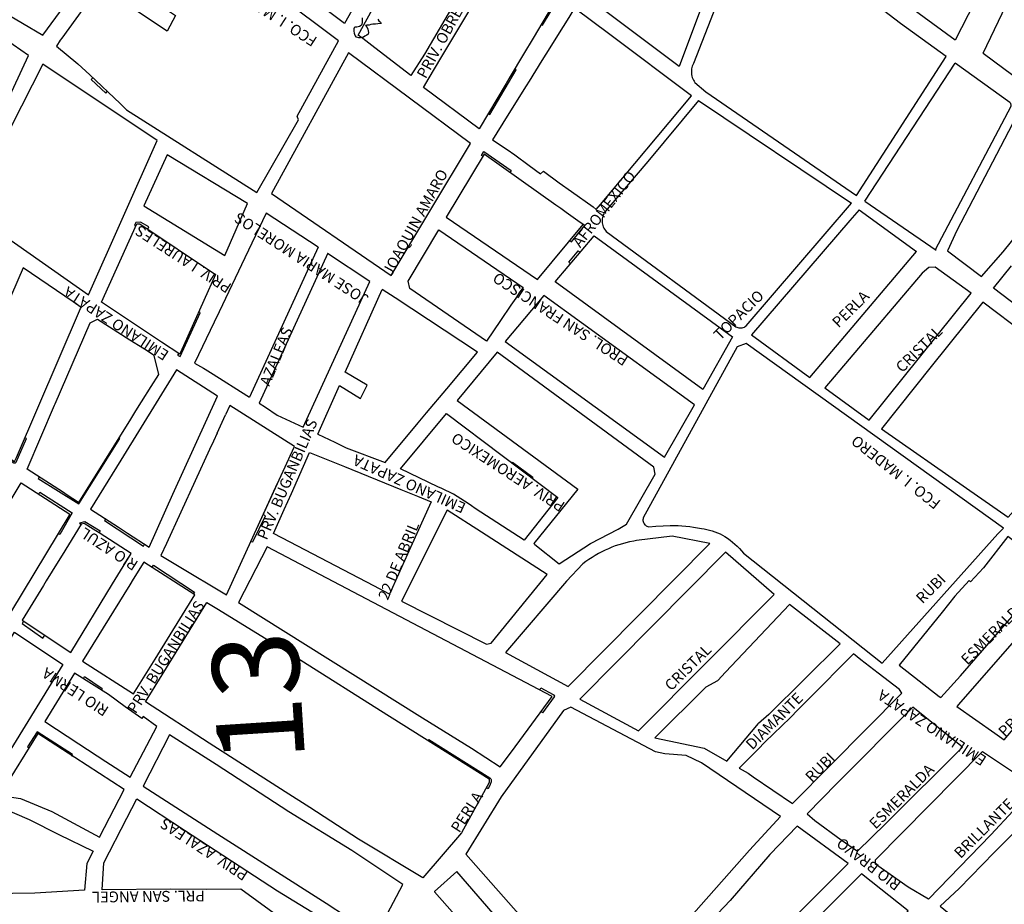
# Model space of a CAD drawing. Units: metres. Extents: x 663899 to 707029, y 2262845 to 2277289.
# Drawn here: x 704401 to 705081, y 2264878 to 2265489 of the extents above; entities that cross this region are included whole.
import ezdxf

# ---------------------------------------------------------------- set-up
doc = ezdxf.new("R2010")
doc.units = ezdxf.units.M
doc.header["$MEASUREMENT"] = 0
for name, color, linetype in [('BANQUETAS', 1, 'Continuous'), ('CAMINOS', 131, 'Continuous'), ('MACIZOS_ARBOLADOS', 94, 'Continuous'), ('NOMBRES_CALLES', 150, 'Continuous'), ('NUMERO DE COLONIA', 3, 'Continuous'), ('POLIGONOS_MANZANAS', 47, 'Continuous')]:
    doc.layers.add(name, color=color, linetype=linetype)

msp = doc.modelspace()

# ---------------------------------------------------------------- linework, layer by layer
at = {"layer": 'BANQUETAS'}
for points in [[(704761.123, 2265485.902), (704762.034, 2265485.362), (704773.301, 2265504.388), (704772.532, 2265505.072)], [(704761.123, 2265485.902), (704762.034, 2265485.362), (704773.301, 2265504.388), (704772.532, 2265505.072)], [(704724.46, 2265424.308), (704725.619, 2265423.689), (704743.85, 2265454.629), (704742.985, 2265455.431)], [(704724.46, 2265424.308), (704725.619, 2265423.689), (704743.85, 2265454.629), (704742.985, 2265455.431)], [(704451.068, 2265449.087), (704449.997, 2265447.876), (704460.059, 2265438.522), (704461.104, 2265439.702)], [(704451.068, 2265449.087), (704449.997, 2265447.876), (704460.059, 2265438.522), (704461.104, 2265439.702)], [(704720.876, 2265395.054), (704719.889, 2265395.507), (704721.6, 2265398.251), (704740.333, 2265384.993), (704739.53, 2265383.674)], [(704720.876, 2265395.054), (704719.889, 2265395.507), (704721.6, 2265398.251), (704740.333, 2265384.993), (704739.53, 2265383.674)], [(704489.26, 2265344.415), (704489.882, 2265346.078), (704484.109, 2265349.35), (704480.769, 2265349.15), (704479.95, 2265347.217), (704480.674, 2265346.396)], [(704489.26, 2265344.415), (704489.882, 2265346.078), (704484.109, 2265349.35), (704480.769, 2265349.15), (704479.95, 2265347.217), (704480.674, 2265346.396)], [(704781.049, 2265336.62), (704782.081, 2265335.645), (704791.223, 2265346.978), (704790.22, 2265347.611)], [(704781.049, 2265336.62), (704782.081, 2265335.645), (704791.223, 2265346.978), (704790.22, 2265347.611)], [(704781.373, 2265320.506), (704780.305, 2265321.636), (704785.946, 2265328.521), (704786.704, 2265329.628), (704788.087, 2265328.5)], [(704781.373, 2265320.506), (704780.305, 2265321.636), (704785.946, 2265328.521), (704786.704, 2265329.628), (704788.087, 2265328.5)], [(704510.587, 2265258.595), (704509.732, 2265257.468), (704511.574, 2265256.534), (704525.401, 2265286.763), (704524.319, 2265287.397)], [(704510.587, 2265258.595), (704509.732, 2265257.468), (704511.574, 2265256.534), (704525.401, 2265286.763), (704524.319, 2265287.397)], [(704377.103, 2265196.757), (704376.265, 2265195.597), (704396.514, 2265183.101), (704396.764, 2265182.982), (704397.063, 2265182.957), (704397.361, 2265183), (704397.641, 2265183.109), (704397.89, 2265183.278), (704398.093, 2265183.5), (704405.231, 2265199.733), (704404.247, 2265200.136), (704404.057, 2265200.169)], [(704377.103, 2265196.757), (704376.265, 2265195.597), (704396.514, 2265183.101), (704396.764, 2265182.982), (704397.063, 2265182.957), (704397.361, 2265183), (704397.641, 2265183.109), (704397.89, 2265183.278), (704398.093, 2265183.5), (704405.231, 2265199.733), (704404.247, 2265200.136), (704404.057, 2265200.169)], [(704413.978, 2265173.201), (704413.323, 2265172.245), (704441.491, 2265154.724), (704469.768, 2265199.768), (704469.109, 2265200.242)], [(704413.978, 2265173.201), (704413.323, 2265172.245), (704441.491, 2265154.724), (704469.768, 2265199.768), (704469.109, 2265200.242)], [(704740.947, 2265182.883), (704741.347, 2265183.473), (704755.336, 2265173.071), (704754.897, 2265172.371)], [(704740.947, 2265182.883), (704741.347, 2265183.473), (704755.336, 2265173.071), (704754.897, 2265172.371)], [(704413.783, 2265161.34), (704414.44, 2265162.776), (704436.9, 2265148.458), (704428.199, 2265133.576), (704427.228, 2265134.272)], [(704413.783, 2265161.34), (704414.44, 2265162.776), (704436.9, 2265148.458), (704428.199, 2265133.576), (704427.228, 2265134.272)], [(704459.913, 2265144.284), (704459.26, 2265143.063), (704486.127, 2265125.354), (704486.756, 2265126.872)], [(704459.913, 2265144.284), (704459.26, 2265143.063), (704486.127, 2265125.354), (704486.756, 2265126.872)], [(704560.339, 2265128.553), (704561.845, 2265128.321), (704570.516, 2265146.505), (704568.894, 2265147.233)], [(704560.339, 2265128.553), (704561.845, 2265128.321), (704570.516, 2265146.505), (704568.894, 2265147.233)], [(704442.848, 2265140.354), (704442.12, 2265141.448), (704445.495, 2265142.489), (704456.135, 2265136.048), (704455.443, 2265134.642)], [(704442.848, 2265140.354), (704442.12, 2265141.448), (704445.495, 2265142.489), (704456.135, 2265136.048), (704455.443, 2265134.642)], [(704492.004, 2265110.744), (704493.05, 2265112.251), (704521.367, 2265093.657), (704520.607, 2265092.375)], [(704492.004, 2265110.744), (704493.05, 2265112.251), (704521.367, 2265093.657), (704520.607, 2265092.375)], [(704403.292, 2265073.717), (704402.307, 2265071.925), (704416.61, 2265061.951), (704417.979, 2265063.903)], [(704403.292, 2265073.717), (704402.307, 2265071.925), (704416.61, 2265061.951), (704417.979, 2265063.903)], [(704444.616, 2265034.082), (704445.422, 2265035.333), (704457.697, 2265027.169), (704456.918, 2265025.99)], [(704444.616, 2265034.082), (704445.422, 2265035.333), (704457.697, 2265027.169), (704456.918, 2265025.99)], [(704760.225, 2265026.054), (704760.789, 2265027.474), (704769.496, 2265022.865), (704769.585, 2265022.787), (704769.839, 2265022.67), (704770.05, 2265022.485), (704770.197, 2265022.247), (704770.271, 2265021.976), (704770.263, 2265021.697), (704770.175, 2265021.431), (704770.013, 2265021.202), (704762.012, 2265010.255), (704761.382, 2265010.888), (704761.019, 2265011.178)], [(704760.225, 2265026.054), (704760.789, 2265027.474), (704769.496, 2265022.865), (704769.585, 2265022.787), (704769.839, 2265022.67), (704770.05, 2265022.485), (704770.197, 2265022.247), (704770.271, 2265021.976), (704770.263, 2265021.697), (704770.175, 2265021.431), (704770.013, 2265021.202), (704762.012, 2265010.255), (704761.382, 2265010.888), (704761.019, 2265011.178)], [(704436.517, 2264980.374), (704437.145, 2264981.545), (704412.6, 2264997.219), (704405.936, 2264986.833), (704407.04, 2264985.995)], [(704436.517, 2264980.374), (704437.145, 2264981.545), (704412.6, 2264997.219), (704405.936, 2264986.833), (704407.04, 2264985.995)], [(704682.759, 2264991.266), (704683.364, 2264991.884), (704725.53, 2264965.238), (704725.681, 2264965.14), (704725.992, 2264964.882), (704726.252, 2264964.574), (704726.451, 2264964.223), (704726.584, 2264963.842), (704726.646, 2264963.443), (704726.635, 2264963.04), (704726.551, 2264962.646), (704725.912, 2264960.643), (704724.494, 2264957.833), (704723.178, 2264958.693)], [(704682.759, 2264991.266), (704683.364, 2264991.884), (704725.53, 2264965.238), (704725.681, 2264965.14), (704725.992, 2264964.882), (704726.252, 2264964.574), (704726.451, 2264964.223), (704726.584, 2264963.842), (704726.646, 2264963.443), (704726.635, 2264963.04), (704726.551, 2264962.646), (704725.912, 2264960.643), (704724.494, 2264957.833), (704723.178, 2264958.693)]]:
    msp.add_lwpolyline(points, dxfattribs=at)
at = {"layer": 'CAMINOS'}
msp.add_point((704440.507, 2265028.325), dxfattribs=at)
at = {"layer": 'MACIZOS_ARBOLADOS'}
msp.add_lwpolyline([(704648.148, 2265489.567), (704648.912, 2265488.385), (704649.976, 2265487.453), (704650.527, 2265486.575), (704648.271, 2265486.318), (704646.502, 2265486.248), (704644.726, 2265486.093), (704643.296, 2265485.824), (704642.231, 2265485.553), (704640.609, 2265485.456), (704639.758, 2265485.272), (704640.744, 2265483.836), (704641.275, 2265482.666), (704641.553, 2265481.48), (704641.63, 2265480.416), (704641.49, 2265479.302), (704640.679, 2265478.658), (704639.211, 2265477.816), (704638.273, 2265477.249), (704637.18, 2265476.844), (704636.097, 2265476.681), (704635.052, 2265476.679), (704633.442, 2265477.201), (704632.612, 2265478.257), (704632.138, 2265479.686), (704631.824, 2265481.465), (704631.807, 2265483.164), (704632.349, 2265484.242), (704633.654, 2265484.369), (704635.569, 2265484.825), (704636.641, 2265485.399), (704637.353, 2265486.268), (704637.656, 2265487.306), (704637.616, 2265488.361), (704637.479, 2265490.637)], dxfattribs=at)
at = {"layer": 'POLIGONOS_MANZANAS'}
for p, q in [((705066.796, 2265466.081), (705115.523, 2265568.182)), ((704869.913, 2265433.321), (704834.813, 2265391.276)), ((705033.771, 2265330.379), (705086.046, 2265429.571)), ((705089.781, 2265422.65), (705048.63, 2265343.557)), ((704834.813, 2265391.276), (704805.425, 2265356.73)), ((704902.943, 2265277.583), (704975.731, 2265362.529)), ((705080.678, 2265328.74), (705108.207, 2265363.511)), ((704804.444, 2265355.146), (704804.059, 2265354.296)), ((704804.9, 2265355.959), (704804.444, 2265355.146)), ((704805.425, 2265356.73), (704804.9, 2265355.959)), ((704979.327, 2265355.953), (704974.547, 2265350.398)), ((704981.053, 2265357.958), (704979.327, 2265355.953)), ((704803.361, 2265351.593), (704803.287, 2265350.664)), ((704803.287, 2265350.664), (704803.292, 2265349.731)), ((704803.292, 2265349.731), (704803.378, 2265348.802)), ((704803.516, 2265352.513), (704803.361, 2265351.593)), ((704803.378, 2265348.802), (704803.542, 2265347.884)), ((704803.749, 2265353.417), (704803.516, 2265352.513)), ((704803.542, 2265347.884), (704803.787, 2265346.984)), ((704804.059, 2265354.296), (704803.749, 2265353.417)), ((704974.547, 2265350.398), (704906.544, 2265271.381)), ((704803.787, 2265346.984), (704804.107, 2265346.107)), ((704804.107, 2265346.107), (704804.501, 2265345.263)), ((704804.501, 2265345.263), (704804.967, 2265344.454)), ((704804.967, 2265344.454), (704805.5, 2265343.689)), ((704805.5, 2265343.689), (704806.098, 2265342.973)), ((704806.098, 2265342.973), (704895.735, 2265277.057)), ((705048.63, 2265343.557), (705042.083, 2265329.562)), ((704606.964, 2265332.096), (704559.409, 2265228.481)), ((704613.583, 2265327.901), (704566.028, 2265224.286)), ((704946.908, 2265241.911), (705020.728, 2265328.99)), ((705020.728, 2265328.99), (705020.728, 2265328.99)), ((705042.083, 2265329.562), (705065.699, 2265311.886)), ((705065.699, 2265311.886), (705080.678, 2265328.74)), ((705073.871, 2265303.815), (705086.278, 2265319.253)), ((704596.544, 2265207.607), (704642.715, 2265308.424)), ((704625.719, 2265245.788), (704651.121, 2265302.904)), ((705113.601, 2265273.461), (705073.871, 2265303.815)), ((704895.735, 2265277.057), (704896.431, 2265276.756)), ((704896.431, 2265276.756), (704897.155, 2265276.53)), ((704897.155, 2265276.53), (704897.898, 2265276.383)), ((704897.898, 2265276.383), (704898.653, 2265276.317)), ((704898.653, 2265276.317), (704899.411, 2265276.332)), ((704899.411, 2265276.332), (704900.162, 2265276.427)), ((704900.162, 2265276.427), (704900.901, 2265276.603)), ((704900.901, 2265276.603), (704901.615, 2265276.856)), ((704901.615, 2265276.856), (704902.298, 2265277.183)), ((704902.298, 2265277.183), (704902.943, 2265277.583)), ((704906.544, 2265271.381), (704946.908, 2265241.911)), ((704606.639, 2265202.89), (704621.608, 2265236.547)), ((704545.807, 2265222.603), (704542.851, 2265216.162)), ((704590.462, 2265194.327), (704545.807, 2265222.603)), ((704554.256, 2265217.253), (704554.254, 2265217.249)), ((704560.876, 2265213.061), (704560.873, 2265213.054)), ((704537.089, 2265203.608), (704534.463, 2265197.885)), ((704531.882, 2265192.261), (704502.058, 2265127.282)), ((704534.463, 2265197.885), (704531.882, 2265192.261)), ((704560.339, 2265128.553), (704590.462, 2265194.327)), ((704587.491, 2265187.839), (704590.462, 2265194.327)), ((704588.409, 2265161.9), (704600.956, 2265190.112)), ((704600.956, 2265190.112), (704625.1, 2265180.382)), ((704625.1, 2265180.382), (704663.989, 2265164.708)), ((704543.481, 2265091.745), (704578.879, 2265169.036)), ((704663.989, 2265164.708), (704675.708, 2265159.986)), ((704583.452, 2265150.753), (704588.409, 2265161.9)), ((704675.708, 2265159.986), (704685.164, 2265156.176)), ((704577.957, 2265138.401), (704583.452, 2265150.753)), ((704685.164, 2265156.176), (704670.833, 2265124.437)), ((704576.081, 2265134.182), (704577.957, 2265138.401)), ((704587.499, 2265128.235), (704576.081, 2265134.182)), ((704502.058, 2265127.282), (704498.224, 2265118.928)), ((704645.385, 2265098.082), (704587.499, 2265128.235)), ((704670.833, 2265124.437), (704656.353, 2265092.369)), ((704498.224, 2265118.928), (704509.691, 2265112.041)), ((704509.691, 2265112.041), (704543.481, 2265091.745)), ((704656.353, 2265092.369), (704645.385, 2265098.082)), ((704932.925, 2265085.12), (704888.697, 2265038.254)), ((704967.779, 2265057.991), (704932.925, 2265085.12)), ((704918.616, 2265009.011), (704967.779, 2265057.991)), ((704888.697, 2265038.254), (704883.304, 2265032.54)), ((704875.233, 2265028.253), (704839.72, 2264992.982)), ((704889.48, 2264976.937), (704911.449, 2265002.91)), ((704839.72, 2264992.982), (704873.751, 2264985.91)), ((704873.751, 2264985.91), (704889.48, 2264976.937)), ((704938.155, 2264931.956), (704919.16, 2264912.249)), ((704973.48, 2264906.041), (704938.155, 2264931.956)), ((704919.16, 2264912.249), (704891.886, 2264880.659)), ((704897.642, 2264830.698), (704973.48, 2264906.041)), ((704891.886, 2264880.659), (704867.021, 2264854.785))]:
    msp.add_line(p, q, dxfattribs=at)
at = {"layer": 'POLIGONOS_MANZANAS', "ltscale": 5}
for p, q in [((704979.183, 2265367.873), (705041.139, 2265463.785)), ((705066.796, 2265466.081), (705094.381, 2265445.578)), ((704984.947, 2265363.909), (705047.357, 2265459.296)), ((704875.058, 2265439.484), (704979.183, 2265367.873)), ((704869.913, 2265433.321), (704975.731, 2265362.529)), ((704984.947, 2265363.909), (705034.21, 2265330.028)), ((704981.053, 2265357.958), (705020.728, 2265328.99)), ((704640.809, 2265236.692), (704625.719, 2265245.788)), ((704621.608, 2265236.547), (704636.29, 2265227.54)), ((704636.29, 2265227.54), (704640.809, 2265236.692)), ((704537.089, 2265203.608), (704542.851, 2265216.162)), ((704875.233, 2265028.253), (704883.304, 2265032.54)), ((704918.616, 2265009.011), (704911.449, 2265002.91))]:
    msp.add_line(p, q, dxfattribs=at)
at = {"layer": 'POLIGONOS_MANZANAS'}
for points in [[(704767.983, 2265523.542), (704811.609, 2265627.687), (704816.052, 2265624.463), (704819.394, 2265629.154), (704898.983, 2265570.358), (704856.531, 2265456.798), (704767.983, 2265523.542)], [(704642.564, 2265517.92), (704625.247, 2265486.596), (704577.373, 2265522.547), (704569.179, 2265528.7), (704572.275, 2265534.346), (704618.96, 2265619.498), (704638.002, 2265604.958), (704643.687, 2265600.618), (704654.868, 2265592.081), (704659.763, 2265588.343), (704670.042, 2265580.494), (704671.313, 2265579.689), (704675.309, 2265577.156), (704674.447, 2265575.596), (704644.768, 2265521.909), (704642.564, 2265517.92)], [(704355.665, 2265514.683), (704364.921, 2265509.169), (704377.887, 2265501.446), (704381.73, 2265499.156), (704388.468, 2265495.143), (704416.444, 2265478.581), (704446.065, 2265518.768), (704446.361, 2265519.169), (704440.727, 2265522.974), (704334.428, 2265594.766), (704330.584, 2265593.246), (704307.827, 2265535.197), (704334.408, 2265519.013), (704338.499, 2265524.908), (704355.665, 2265514.683)], [(704680.526, 2265465.322), (704671.075, 2265450.739), (704646.123, 2265469.832), (704637.867, 2265476.149), (704637.068, 2265476.76), (704634.708, 2265478.565), (704655.795, 2265517.164), (704685.039, 2265570.696), (704724.866, 2265541.511), (704680.526, 2265465.322)], [(704448.972, 2265451.047), (704470.064, 2265431.325), (704474.472, 2265426.913), (704564.624, 2265369.904), (704593.433, 2265420.009), (704592.396, 2265422.521), (704620.943, 2265474.554), (704537.663, 2265537.274), (704532.433, 2265539), (704497.539, 2265559.486), (704492.667, 2265562.347), (704492.158, 2265561.651), (704467.959, 2265528.593), (704463.366, 2265522.317), (704500.025, 2265497.619), (704508.262, 2265492.163), (704502.542, 2265481.226), (704455.818, 2265512.595), (704429.62, 2265476.497), (704428.587, 2265475.074), (704425.919, 2265470.904), (704440.829, 2265458.661), (704448.972, 2265451.047)], [(705041.139, 2265463.785), (705009.552, 2265486.585), (704907.79, 2265564.756), (704866.376, 2265458.95), (704865.965, 2265458.056), (704865.624, 2265457.132), (704865.358, 2265456.185), (704865.168, 2265455.218), (704865.053, 2265454.241), (704865.015, 2265453.258), (704865.056, 2265452.274), (704865.173, 2265451.297), (704865.368, 2265450.331), (704865.636, 2265449.385), (704865.979, 2265448.462), (704866.393, 2265447.57), (704866.877, 2265446.712), (704867.425, 2265445.894), (704875.058, 2265439.484)], [(704739.739, 2265449.976), (704736.906, 2265445.218), (704718.266, 2265413.902), (704679.723, 2265442.347), (704683.795, 2265449.181), (704691.765, 2265462.56), (704710.425, 2265493.879), (704725.473, 2265519.136), (704729.14, 2265525.291), (704734.378, 2265534.083), (704772.741, 2265505.422), (704755.515, 2265476.481), (704748.882, 2265465.337), (704739.739, 2265449.976)], [(704333.095, 2265456.899), (704338.862, 2265455.727), (704339.095, 2265456.324), (704344.779, 2265470.865), (704346.851, 2265476.165), (704349.821, 2265475.871), (704347.971, 2265471.042), (704338.41, 2265446.079), (704335.562, 2265447.596), (704327.165, 2265448.256), (704323.264, 2265446.855), (704322.411, 2265448.669), (704297.012, 2265452.807), (704275.061, 2265457.814), (704260.347, 2265425.381), (704352.369, 2265364.33), (704358.74, 2265361.616), (704406.633, 2265464.593), (704358.767, 2265497.776)], [(704737.714, 2265422.562), (704727.52, 2265406.201), (704737.546, 2265399.466), (704742.854, 2265395.9), (704752.834, 2265388.494), (704760.719, 2265382.643), (704762.706, 2265384.648), (704773.638, 2265376.502), (704782.009, 2265370.58), (704797.051, 2265359.937), (704799.167, 2265358.066), (704802.048, 2265361.498), (704865.083, 2265436.552), (704808.516, 2265478.964), (704784.208, 2265497.19), (704780.894, 2265491.871), (704780.25, 2265490.836), (704776.34, 2265484.559), (704764.459, 2265465.489), (704761.706, 2265461.071), (704752.803, 2265446.781), (704750.809, 2265443.582), (704737.714, 2265422.562)], [(704657.523, 2265312.452), (704712.37, 2265403.615), (704628.016, 2265466.429), (704574.685, 2265369.258), (704657.523, 2265312.452)], [(704448.157, 2265299.046), (704495.706, 2265405.719), (704416.442, 2265458.636), (704364.914, 2265357.323), (704448.157, 2265299.046)], [(705086.046, 2265429.571), (705086.114, 2265430.023), (705086.09, 2265430.481), (705085.978, 2265430.924), (705085.78, 2265431.336), (705085.505, 2265431.703), (705085.163, 2265432.006), (705047.357, 2265459.296)], [(704558.156, 2265362.323), (704502.625, 2265395.92), (704486.508, 2265360.549), (704542.315, 2265326.215), (704558.156, 2265362.323)], [(704771.258, 2265361.101), (704721.673, 2265396.38), (704695.468, 2265352.774), (704758.661, 2265309.794), (704790.22, 2265347.611), (704786.409, 2265350.322), (704778.308, 2265356.085), (704774.618, 2265358.71), (704771.258, 2265361.101)], [(704606.896, 2265331.947), (704571.056, 2265355.484), (704556.319, 2265324.674), (704538.437, 2265287.29), (704535.072, 2265280.254), (704521.532, 2265251.947), (704527.684, 2265248.502), (704528.851, 2265247.849), (704534.328, 2265244.377), (704557.582, 2265229.639), (704559.409, 2265228.481)], [(704498.666, 2265266.52), (704457.164, 2265294.11), (704481.439, 2265348.097), (704483.531, 2265348.259), (704535.849, 2265313.157), (704511.704, 2265259.217), (704511.233, 2265258.166), (704498.666, 2265266.52)], [(704723.25, 2265267.18), (704670.245, 2265303.494), (704669.099, 2265308.557), (704690.462, 2265344.078), (704748.615, 2265304.235), (704746.463, 2265301.091), (704743.537, 2265296.817), (704740.227, 2265291.982), (704733.018, 2265281.449), (704723.25, 2265267.18)], [(704770.866, 2265307.998), (704797.738, 2265339.99), (704893.462, 2265270.173), (704872.927, 2265233.586), (704770.866, 2265307.998)], [(704642.715, 2265308.424), (704613.462, 2265327.636)], [(704398.245, 2265186.718), (704442.695, 2265289.579), (704443.074, 2265290.456), (704437.517, 2265294.229), (704402.889, 2265317.737), (704359.382, 2265217.511), (704357.975, 2265214.269), (704356.216, 2265210.218), (704356.937, 2265209.797), (704373.642, 2265198.994), (704376.291, 2265197.282), (704397.026, 2265183.873), (704398.245, 2265186.718)], [(705058.357, 2265300.296), (705033.534, 2265318.249), (705029.141, 2265317.916), (705024.46, 2265314.041), (704957.308, 2265234.753), (704988.012, 2265212.537), (705058.357, 2265300.296)], [(704681.86, 2265217.469), (704695.889, 2265234.171), (704717.182, 2265259.521), (704660.136, 2265296.984), (704651.121, 2265302.904)], [(704763.005, 2265298.611), (704736.208, 2265266.768), (704846.369, 2265186.878), (704867.116, 2265223.19), (704763.005, 2265298.611)], [(704996.54, 2265206.553), (705055.272, 2265165.569), (705083.927, 2265145.503), (705104.693, 2265168.628), (705141.458, 2265209.705), (705156.103, 2265226.009), (705095.745, 2265271.838), (705066.599, 2265294.066), (705030.896, 2265249.618), (704996.54, 2265206.553)], [(704476.702, 2265268.122), (704488.665, 2265260.56), (704492.967, 2265257.545), (704493.358, 2265257.271), (704496.493, 2265244.135), (704491.333, 2265235.864), (704484.6, 2265225.072), (704480.74, 2265218.884), (704477.181, 2265213.181), (704441.311, 2265155.684), (704433.384, 2265160.764), (704430.771, 2265162.44), (704405.619, 2265178.559), (704424.734, 2265222.775), (704425.142, 2265223.72), (704449.335, 2265279.682), (704454.254, 2265282.31), (704476.702, 2265268.122)], [(704703.048, 2265225.996), (704786.526, 2265164.913), (704755.982, 2265127.222), (704756.69, 2265126.631), (704773.509, 2265113.259), (704795.242, 2265127.26), (704814.405, 2265137.293), (704820.104, 2265140.694), (704839.908, 2265175.201), (704839.133, 2265179.926), (704730.681, 2265259.601), (704703.048, 2265225.996)], [(704831.76, 2265144.961), (704831.599, 2265144.355), (704831.52, 2265143.732), (704831.526, 2265143.106), (704831.617, 2265142.485), (704831.791, 2265141.882), (704832.043, 2265141.308), (704832.371, 2265140.773), (704832.767, 2265140.288), (704833.227, 2265139.859), (704833.738, 2265139.496), (704834.295, 2265139.207), (704834.885, 2265138.994), (704835.499, 2265138.863), (704840.446, 2265139.248), (704845.4, 2265139.54), (704850.358, 2265139.741), (704853.069, 2265139.731), (704855.779, 2265139.649), (704858.487, 2265139.495), (704861.188, 2265139.269), (704863.883, 2265138.971), (704866.569, 2265138.601), (704869.244, 2265138.16), (704871.907, 2265137.648), (704873.808, 2265137.35), (704875.695, 2265136.972), (704877.563, 2265136.512), (704879.41, 2265135.972), (704881.233, 2265135.353), (704883.026, 2265134.656), (704884.788, 2265133.882), (704886.514, 2265133.033), (704888.203, 2265132.11), (704889.98, 2265130.871), (704891.712, 2265129.572), (704893.399, 2265128.213), (704895.038, 2265126.796), (704896.627, 2265125.324), (704898.164, 2265123.797), (704899.647, 2265122.218), (704901.074, 2265120.589), (704996.881, 2265044.655), (705076.993, 2265133.879), (705080.927, 2265137.951), (704902.828, 2265265.595), (704896.571, 2265263.205), (704831.76, 2265144.961)], [(704468.778, 2265138.533), (704475.127, 2265134.415), (704489.975, 2265124.784), (704506.532, 2265161.362), (704537.235, 2265229.193), (704508.891, 2265247.237), (704470.514, 2265184.927), (704467.503, 2265180.039), (704449.601, 2265150.972), (704468.778, 2265138.533)], [(704566.028, 2265224.286), (704570.532, 2265221.431), (704578.522, 2265216.029), (704596.544, 2265207.607)], [(704606.639, 2265202.89), (704618.491, 2265197.351), (704620.838, 2265196.15), (704626.311, 2265193.35), (704653.196, 2265183.344), (704676.099, 2265210.61), (704681.86, 2265217.469)], [(704663.81, 2265178.768), (704695.629, 2265217.035), (704772.554, 2265159.064), (704749.474, 2265129.64), (704715.383, 2265151.395), (704713.013, 2265153.209), (704710.594, 2265154.957), (704708.126, 2265156.638), (704705.613, 2265158.249), (704703.057, 2265159.79), (704700.459, 2265161.259), (704697.822, 2265162.656), (704695.146, 2265163.98), (704692.435, 2265165.228), (704689.69, 2265166.4), (704663.81, 2265178.768)], [(704435.246, 2265147.485), (704394.102, 2265079.692), (704360.664, 2265101.621), (704401.476, 2265169.284), (704435.246, 2265147.485)], [(704723.248, 2265057.739), (704726.588, 2265058.365), (704765.167, 2265105.742), (704719.83, 2265135.083), (704696.128, 2265150.209), (704664.52, 2265087.512), (704723.248, 2265057.739)], [(704418.922, 2265101.469), (704417.001, 2265098.346), (704402.268, 2265074.401), (704435.871, 2265051.947), (704464.744, 2265099.385), (704477.545, 2265120.416), (704455.461, 2265134.715), (704453.18, 2265136.007), (704449.568, 2265138.318), (704445.202, 2265141.111), (704443.086, 2265140.741), (704429.857, 2265119.239), (704427.212, 2265114.941), (704418.922, 2265101.469)], [(704827.162, 2265129.325), (704825.095, 2265128.97), (704822.248, 2265128.399), (704819.755, 2265127.806), (704817.281, 2265127.134), (704814.83, 2265126.385), (704812.404, 2265125.558), (704810.006, 2265124.655), (704807.637, 2265123.676), (704805.3, 2265122.623), (704802.997, 2265121.495), (704800.733, 2265120.296), (704798.506, 2265119.026), (704796.322, 2265117.686), (704794.181, 2265116.277), (704792.086, 2265114.801), (704790.038, 2265113.259), (704778.556, 2265101.268), (704736.402, 2265051.891), (704779.894, 2265028.554), (704877.685, 2265127.363), (704851.747, 2265132.441), (704827.162, 2265129.325)], [(705104.605, 2265116.398), (705083.879, 2265132.057), (705066.924, 2265110.42), (705057.973, 2265100.68), (705057.059, 2265101.627), (705047.241, 2265090.869), (705038.341, 2265079.866), (705008.759, 2265043.287), (705036.439, 2265021.622), (705037.513, 2265020.794), (705051.064, 2265035.804), (705069.377, 2265056.829), (705102.493, 2265094.702), (705114.707, 2265108.67), (705104.605, 2265116.398)], [(704732.702, 2264973.024), (704740.647, 2264983.28), (704768.65, 2265021.629), (704571.685, 2265125.074), (704551.784, 2265086.39), (704678.972, 2265006.804), (704713.066, 2264985.874), (704732.702, 2264973.024)], [(704787.785, 2265019.814), (704828.386, 2264997.854), (704922.134, 2265092.011), (704888.646, 2265121.372), (704787.785, 2265019.814)], [(704486.3, 2265114.408), (704479.023, 2265102.672), (704476.606, 2265098.773), (704443.926, 2265046.066), (704479.32, 2265023.319), (704491.882, 2265043.659), (704494.197, 2265047.409), (704521.579, 2265091.751), (704486.3, 2265114.408)], [(705106.867, 2265081.816), (705098.346, 2265071.855), (705098.149, 2265071.386), (705051.076, 2265017.516), (705048.627, 2265014.669), (705074.788, 2264996.113), (705081.249, 2264991.532), (705095.05, 2265007.888), (705119, 2265034.94), (705156.486, 2265077.971), (705152.275, 2265081.289), (705135.64, 2265094.391), (705124.652, 2265102.611), (705106.867, 2265081.816)], [(704487.527, 2265017.933), (704529.933, 2265086.611), (704537.911, 2265081.71), (704596.753, 2265045.562), (704649.994, 2265011.897), (704725.097, 2264964.679), (704725.272, 2264962.052), (704706.098, 2264927.317), (704679.216, 2264896.122), (704634.737, 2264922.954), (704601.116, 2264944.778), (704584.168, 2264955.56), (704531.621, 2264989.366), (704487.527, 2265017.933)], [(704397.049, 2265065.895), (704430.417, 2265043.58), (704396.348, 2264988.144), (704378.261, 2264959.062), (704350.606, 2264972.005), (704344.491, 2264975.619), (704354.872, 2264992.876), (704353.662, 2264993.656), (704368.253, 2265018.353), (704397.049, 2265065.895)], [(704921.733, 2264995.849), (704916.038, 2264990.135), (704910.908, 2264984.987), (704898.026, 2264972.061), (704904.353, 2264968.451), (704907.761, 2264966.135), (704934.884, 2264947.642), (704961.422, 2264974.422), (705010.469, 2265023.917), (705008.944, 2265026.296), (704994.116, 2265037.769), (704982.247, 2265046.954), (704977.062, 2265050.967), (704967.294, 2265041.109), (704955.893, 2265029.602), (704938.913, 2265012.464), (704933.246, 2265006.746), (704921.733, 2264995.849)], [(704418.023, 2265004.318), (704441.469, 2264988.838), (704460.101, 2264976.522), (704476.913, 2264965.758), (704495.42, 2265000.731), (704485.943, 2265007.689), (704484.946, 2265006.447), (704473.565, 2265014.391), (704461.932, 2265022.902), (704438.425, 2265037.688), (704418.023, 2265004.318)], [(704926.684, 2264938.537), (704871.886, 2264975.711), (704861.314, 2264980.699), (704846.644, 2264982.014), (704840.103, 2264983.36), (704781.584, 2265014.077), (704776.573, 2265011.978), (704733.485, 2264952.136), (704709.151, 2264912.518), (704752.351, 2264863.449), (704805.193, 2264803.871), (704857.693, 2264861.565), (704905.17, 2264915.385), (704926.684, 2264938.537)], [(704950.275, 2264935.738), (704968.458, 2264922.6), (704979.841, 2264914.711), (704999.354, 2264933.849), (705052.4, 2264986.601), (705018.22, 2265014.145), (704965.512, 2264961.501), (704945.016, 2264940.522), (704950.275, 2264935.738)], [(704455.789, 2264924.3), (704472.698, 2264957.32), (704447.218, 2264973.776), (704413.004, 2264996.005), (704388.019, 2264955.428), (704393.501, 2264952.187), (704401.047, 2264951.143), (704422.794, 2264941.964), (704455.789, 2264924.3)], [(704504.066, 2264994.951), (704485.939, 2264959.642), (704537.641, 2264926.47), (704612.367, 2264878.839), (704640.524, 2264860.392), (704652.531, 2264867.131), (704665.48, 2264891.631), (704630.259, 2264915.023), (704586.672, 2264941.915), (704536.52, 2264974.453), (704504.066, 2264994.951)], [(704992.356, 2264905.689), (704992.392, 2264908.609), (705066.355, 2264983.473), (705103.045, 2264959.135), (705072.01, 2264926.026), (705028.949, 2264881.472), (705014.904, 2264889.873), (704992.356, 2264905.689)], [(705075.482, 2264845.085), (705109.665, 2264878.694), (705156.741, 2264926.95), (705115.733, 2264955.056), (705074.343, 2264913.705), (705050.242, 2264888.917), (705037.127, 2264876.712), (705075.482, 2264845.085)], [(704344.742, 2264884.682), (704364.513, 2264917.706), (704382.431, 2264947.082), (704388.505, 2264944.492), (704407.017, 2264936.584), (704427.599, 2264926.237), (704451.326, 2264914.61), (704446.886, 2264906.227), (704445.391, 2264887.699), (704410.95, 2264885.695), (704364.221, 2264884.926), (704344.742, 2264884.682)], [(704457.655, 2264888.002), (704458.724, 2264906.7), (704474.56, 2264937.444), (704481.527, 2264950.924), (704514.53, 2264929.123), (704578.919, 2264887.308), (704625.193, 2264858.835), (704637.282, 2264850.318), (704626.937, 2264838.258), (704617.777, 2264844.584), (704600.848, 2264854.619), (704584.124, 2264866.066), (704553.534, 2264888.333), (704530.036, 2264888.062), (704504.885, 2264888.402), (704457.655, 2264888.002)], [(704687.328, 2264886.554), (704720.561, 2264848.971), (704735.306, 2264863.012), (704702.728, 2264900.52), (704687.479, 2264886.714), (704687.328, 2264886.554)], [(704947.453, 2264801.962), (704949.38, 2264803.897), (705003.874, 2264858.445), (705014.95, 2264873.423), (704982.561, 2264898.96), (704923.149, 2264839.244), (704917.759, 2264833.839), (704907.602, 2264823.697), (704845.247, 2264760.849), (704893.794, 2264747.035), (704904.876, 2264760.027), (704947.453, 2264801.962)]]:
    msp.add_lwpolyline(points, dxfattribs=at)
at = {"layer": 'POLIGONOS_MANZANAS', "ltscale": 5}
msp.add_lwpolyline([(705047.411, 2265475.11), (705016.597, 2265497.706), (705078.356, 2265597.463), (705100.806, 2265579.521)], close=True, dxfattribs=at)

# ---------------------------------------------------------------- texts
at = {"layer": 'NOMBRES_CALLES'}
for s, rotation, p in [('FCO. I. MADERO', 146.994522, (704606.92, 2265476.49)), ('PRIV. OBREGON', 61.107278, (704681.228, 2265447.963)), ('JOAQUIN AMARO', 61.107278, (704657.517, 2265311.568)), ('AFROMEXICO', 51.997749, (704788.119, 2265331.18)), ('JOSE MARIA MORELOS', 146.994522, (704642.576, 2265297.88)), ('PRIV. LAURELES', 146.994522, (704547.719, 2265306.097)), ('PROL. SAN FRANCISCO', 146.994522, (704822.143, 2265255.864)), ('EMILANO ZAPATA', 146.994522, (704504.392, 2265259.529)), ('TOPACIO', 44.743923, (704884.905, 2265267.163)), ('PERLA', 44.743923, (704966.782, 2265275.76)), ('AZALEAS', 67.4335, (704573.144, 2265235.496)), ('CRISTAL', 44.743923, (705010.778, 2265244.862)), ('PRV. BUGANBILIAS', 66.708532, (704571.338, 2265129.134)), ('PRIV. AEROMEXICO', 146.994522, (704778.259, 2265155.008)), ('FCO. I. MADERO', 141.631082, (705037.973, 2265156.253)), ('EMILANO ZAPATA', 155.929837, (704709.722, 2265154.711)), ('RIO AZUL', 146.994522, (704483.144, 2265114.349)), ('22 DE ABRIL', 67.4335, (704655.076, 2265087.635)), ('RUBI', 44.743923, (705024.747, 2265085.174)), ('PRV. BUGANBILIAS', 57.535323, (704480.765, 2265009.166)), ('ESMERALDA', 44.743923, (705055.916, 2265042.85)), ('CRISTAL', 44.743923, (704851.024, 2265024.935)), ('PRIV. BRILLANTE', 44.743923, (705081.745, 2264993.031)), ('RIO LERMA', 146.994522, (704462.839, 2265013.672)), ('DIAMANTE', 44.743923, (704907.115, 2264984.229)), ('EMILIANO ZAPATA', 146.994522, (705069.763, 2264979.442)), ('RUBI', 44.743923, (704948.24, 2264961.681)), ('ESMERALDA', 44.743923, (704992.427, 2264929.419)), ('PERLA', 57.133529, (704704.481, 2264926.8)), ('BRILLANTE', 44.743923, (705051.113, 2264909.142)), ('PRIV. AZALEAS', 146.994522, (704559.274, 2264900.068)), ('RIO BRAVO', 142.597899, (705010.709, 2264892.815)), ('PRL. SAN ANGEL', 180.617288, (704528.472, 2264887.475))]:
    msp.add_text(s, height=7.5, rotation=rotation, dxfattribs=at).set_placement(p)
at = {"layer": 'NUMERO DE COLONIA', "insert": (704538.141, 2264973.548), "char_height": 60, "width": 167.0562, "attachment_point": 1, "rotation": 93.690859}
msp.add_mtext('{\\fVineta BT|b0|i0|c0|p82;13}', dxfattribs=at)

doc.saveas('drawing.dxf')
